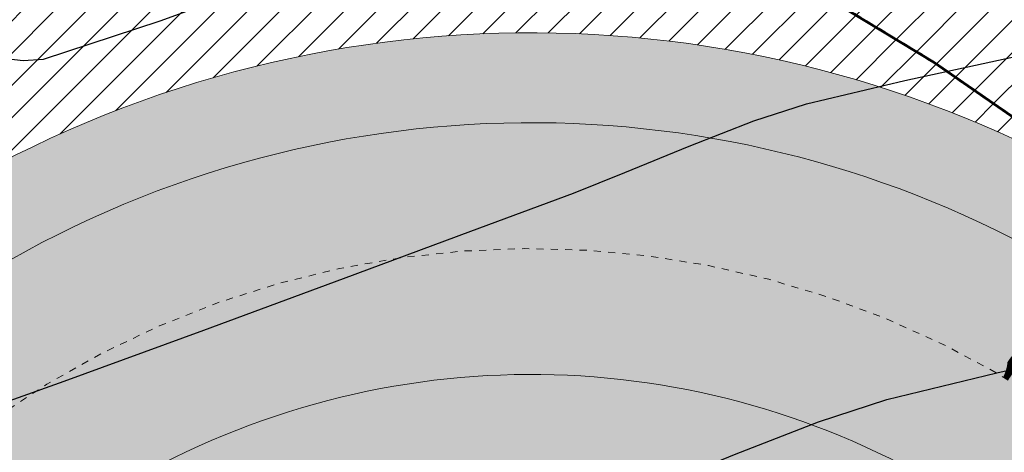
# Model space of a CAD drawing. Units: metres. Extents: x -132977 to -20998, y -286672 to -218598.
# Drawn here: x -23457 to -23443, y -284741 to -284735 of the extents above; entities that cross this region are included whole.
import ezdxf

# ---------------------------------------------------------------- set-up
doc = ezdxf.new("R2010")
doc.units = ezdxf.units.M
doc.header["$LTSCALE"] = 3
for name, pattern in [('3.2-AAT.UP12.NDTB PP_PP-Planta Geral do PP$0$1-1', [0]), ('3.2-AAT.UP12.NDTB PP_PP-Planta Geral do PP$0$CENTER', [2, 1.25, -0.25, 0.25, -0.25]), ('PONTOS', [1, 0.01, -0.99])]:
    doc.linetypes.add(name, pattern=pattern)
doc.layers.get('0').update_dxf_attribs({"lineweight": 0})
doc.layers.add('--aux', color=1, linetype='Continuous', lineweight=0, plot=False)
for name, color, linetype, lineweight in [('0 xref levantamento novo', 7, 'Continuous', 0), ('0 xref pp', 7, 'Continuous', 0), ('3.2-AAT.UP12.NDTB PP_PP-Planta Geral do PP$0$LOT-caminhos - eixo dos caminhos', 5, '3.2-AAT.UP12.NDTB PP_PP-Planta Geral do PP$0$CENTER', 5), ('3.2-AAT.UP12.NDTB PP_PP-Planta Geral do PP$0$LOT-caminhos passeios', 143, 'Continuous', 5), ('3.2-AAT.UP12.NDTB PP_PP-Planta Geral do PP$0$LOT-caminhos principais', 6, 'Continuous', 0), ('3.2-AAT.UP12.NDTB PP_PP-Planta Geral do PP$0$LOT-texto', 7, 'Continuous', 0)]:
    doc.layers.add(name, color=color, linetype=linetype, lineweight=lineweight)
for name, color, linetype, lineweight, true_color in [('LOT-Arruamento circulação pedonal ciclovia electriculos', 7, 'Continuous', 0, 0xf0e1cd), ('LOT-Espaços de Ocupação Turísticas Complementares NDT', 7, 'Continuous', 0, 0xcccc00), ('LOT-Espaços Verde Urbano Principal-hatch', 7, 'Continuous', 0, 0x244228), ('LOT-Limite da área Turistica Edificável - ATE B', 7, 'Continuous', 60, 0xff7d00), ('LOT-Limite dos Lotes', 5, 'PONTOS', 60, 0x0000ff)]:
    doc.layers.add(name, color=color, linetype=linetype, lineweight=lineweight, true_color=true_color)
doc.layers.add('NDTB_final$0$CURVAS_DE_NIVEL_MESTRAS', color=250, linetype='Continuous')
doc.layers.add('NDTB_final$0$CURVAS_DE_NIVEL_SECUNDARIAS', color=250, linetype='Continuous')
doc.styles.add('3.2-AAT.UP12.NDTB PP_PP-Planta Geral do PP$0$ROMANS', font='romans.shx')
doc.styles.add('3.2-AAT.UP12.NDTB PP_PP-Planta Geral do PP$0$STYLE3', font='arial.ttf')
doc.dimstyles.new('3.2-AAT.UP12.NDTB PP_PP-Planta Geral do PP$0$a-cotas2', dxfattribs={"dimtxt": 0.15, "dimasz": 0.08, "dimexe": 0.2, "dimexo": 0, "dimgap": 0.05, "dimtad": 1, "dimzin": 0, "dimdsep": 46, "dimtxsty": '3.2-AAT.UP12.NDTB PP_PP-Planta Geral do PP$0$ROMANS', "dimblk": '3.2-AAT.UP12.NDTB PP_PP-Planta Geral do PP$0$A-cotas_seta', "dimcen": 0, "dimse1": 1, "dimse2": 1, "dimclrd": 256, "dimclrt": 16, "dimazin": 0, "dimtfac": 1, "dimtmove": 2, "dimatfit": 0, "dimldrblk": '3.2-AAT.UP12.NDTB PP_PP-Planta Geral do PP$0$A-cotas_seta', "dimfxl": 1, "dimtolj": 1, "dimtzin": 0, "dimlwd": 0, "dimarcsym": 0})
pattern_1 = [(45, (0, 0), (-0.2245064030267289, 0.2245064030267289), [])]

# ---------------------------------------------------------------- blocks, each defined once
blk = doc.blocks.new('3.2-AAT.UP12.NDTB PP_PP-Planta Geral do PP$0$_ArchTick')
at = {"color": 0, "linetype": 'ByBlock', "const_width": 0.15}
blk.add_lwpolyline([(-0.5, -0.5), (0.5, 0.5)], dxfattribs=at)
blk = doc.blocks.new('*D18')
at = {"layer": '3.2-AAT.UP12.NDTB PP_PP-Planta Geral do PP$0$LOT-texto', "color": 251, "lineweight": 0, "true_color": 0x4d4d4d, "transparency": 16777216}
blk.add_line((-23445.24278258532, -284745.3742997423), (-23436.69484768671, -284733.0173206624), dxfattribs=at)
at = {"layer": '3.2-AAT.UP12.NDTB PP_PP-Planta Geral do PP$0$LOT-texto', "color": 251, "lineweight": 0, "true_color": 0x4d4d4d, "transparency": 16777216, "xscale": 0.4, "yscale": 0.4, "zscale": 0.4}
for p, rotation in [((-23436.69484768671, -284733.0173206624), 55.3264694875846), ((-23445.24278258532, -284745.3742997423), 235.3264694875846)]:
    blk.add_blockref('3.2-AAT.UP12.NDTB PP_PP-Planta Geral do PP$0$_ArchTick', p, dxfattribs=dict(at, rotation=rotation))
at = {"layer": '3.2-AAT.UP12.NDTB PP_PP-Planta Geral do PP$0$LOT-texto', "color": 16, "transparency": 16777216, "insert": (-23441.800197877, -284738.6207015532), "char_height": 1, "attachment_point": 5, "rotation": 55.326469487584596, "style": '3.2-AAT.UP12.NDTB PP_PP-Planta Geral do PP$0$STYLE3'}
blk.add_mtext('\\A1;15.03', dxfattribs=at)
blk = doc.blocks.new('3.2-AAT.UP12.NDTB PP_PP-Planta Geral do PP$0$A-cotas_seta')
at = {"color": 8}
for p, q in [((0, -1.5625), (0, 1.5625)), ((-1, 0), (0.75, 0))]:
    blk.add_line(p, q, dxfattribs=at)
at = {"color": 6}
blk.add_line((-0.9, -0.9), (0.9, 0.9), dxfattribs=at)
blk = doc.blocks.new('NDTB_final')
at = {"layer": 'NDTB_final$0$CURVAS_DE_NIVEL_MESTRAS'}
blk.add_polyline3d([(-23457.4669, -284744.7113, 52.5), (-23455.5567, -284744.0165, 52.5), (-23453.6475, -284743.319, 52.5), (-23451.8332, -284742.654, 52.5), (-23450.2076, -284742.057, 52.5), (-23448.8643, -284741.5632, 52.5), (-23448.8643, -284741.5632, 52.5), (-23447.9321, -284741.1945, 52.5), (-23446.7688, -284740.7182, 52.5), (-23445.599, -284740.2609, 52.5), (-23444.6471, -284739.9496, 52.5), (-23444.6471, -284739.9496, 52.5), (-23443.1155, -284739.5807, 52.5), (-23441.2539, -284739.1641, 52.5), (-23439.1723, -284738.716, 52.5), (-23436.9804, -284738.2525, 52.5), (-23434.7884, -284737.79, 52.5), (-23432.7059, -284737.3446, 52.5)], dxfattribs=at)
at = {"layer": 'NDTB_final$0$CURVAS_DE_NIVEL_SECUNDARIAS'}
for points in [[(-23457.8836, -284740.3319, 53), (-23456.1038, -284739.6969, 53), (-23454.1571, -284738.9861, 53), (-23452.2133, -284738.2676, 53), (-23450.442, -284737.6099, 53), (-23449.013, -284737.0811, 53), (-23449.013, -284737.0811, 53), (-23448.2955, -284736.7973, 53), (-23447.4003, -284736.4307, 53), (-23446.5, -284736.0789, 53), (-23445.7674, -284735.8393, 53), (-23445.7674, -284735.8393, 53), (-23444.3965, -284735.5152, 53), (-23442.7083, -284735.1505, 53), (-23440.83, -284734.76, 53), (-23438.889, -284734.3586, 53), (-23437.0128, -284733.9612, 53), (-23435.3286, -284733.5828, 53), (-23433.964, -284733.2383, 53), (-23433.964, -284733.2383, 53), (-23433.0244, -284732.8748, 53), (-23431.8808, -284732.3299, 53)], [(-23457.0324, -284735.1962, 53.5), (-23456.6706, -284735.2395, 53.5), (-23456.3875, -284735.2203, 53.5), (-23456.3875, -284735.2203, 53.5), (-23454.7673, -284734.686, 53.5), (-23452.7588, -284733.9534, 53.5), (-23450.7582, -284733.199, 53.5), (-23449.1616, -284732.5989, 53.5), (-23449.1616, -284732.5989, 53.5), (-23448.659, -284732.4001, 53.5), (-23448.0318, -284732.1433, 53.5), (-23447.401, -284731.8968, 53.5), (-23446.8878, -284731.7289, 53.5), (-23446.8878, -284731.7289, 53.5), (-23445.474, -284731.4083, 53.5), (-23443.6925, -284731.0457, 53.5), (-23441.7909, -284730.6612, 53.5), (-23440.0169, -284730.2749, 53.5), (-23438.6183, -284729.9067, 53.5), (-23438.6183, -284729.9067, 53.5), (-23437.2766, -284729.3655, 53.5), (-23435.6352, -284728.586, 53.5), (-23433.9924, -284727.8103, 53.5), (-23432.6468, -284727.2809, 53.5)]]:
    blk.add_polyline3d(points, dxfattribs=at)
blk = doc.blocks.new('3.2-AAT.UP12.NDTB PP_PP-Planta Geral do PP')
at = {"layer": '3.2-AAT.UP12.NDTB PP_PP-Planta Geral do PP$0$LOT-caminhos - eixo dos caminhos', "ltscale": 0.0005}
blk.add_arc((-23449.5991283816, -284750.8535561977), 12.99999999999426, 52.21264186544877, 174.7426018821496, dxfattribs=at)
at = {"layer": '3.2-AAT.UP12.NDTB PP_PP-Planta Geral do PP$0$LOT-caminhos passeios', "linetype": '3.2-AAT.UP12.NDTB PP_PP-Planta Geral do PP$0$1-1'}
blk.add_lwpolyline([(-23456.4780365124, -284817.9750122858, 0.01588944288105737), (-23454.51410163485, -284813.1127575109, 0.05715864852444336), (-23453.33846635843, -284806.9356594179, 0.04210161384620807), (-23453.3844477823, -284801.4038856664, 0.06179742740355663), (-23453.80891148432, -284799.4947605327), (-23455.75742396382, -284793.1045732097, -0.02996696248669632), (-23461.81400441419, -284772.9630101938, -0.03733484431762848), (-23465.40380639996, -284752.7075984336, -0.03757666771145432), (-23465.54035930081, -284749.4834624858, -0.5930663920700014), (-23439.83749824623, -284738.1763886475, 0.003535009813915893), (-23424.83967769227, -284748.8543737712, -0.02181344453772277), (-23415.52783368778, -284756.3010214699, 0.02288069961478896), (-23382.95346319338, -284783.4534794241, 0.05541406907609697)], format="xyb", dxfattribs=at)
at = {"layer": '3.2-AAT.UP12.NDTB PP_PP-Planta Geral do PP$0$LOT-caminhos principais', "ltscale": 0.01}
for points in [[(-23452.1831641185, -284820.0076013559, 0.01654751796675108), (-23450.01957547531, -284814.6528988231, 0.07645186846133663), (-23448.50469195792, -284804.7139199022, 0.03273129156563562), (-23448.67412359537, -284800.7788799948, 0.05518490065717068), (-23449.25069396618, -284798.1572569131), (-23451.24130435847, -284791.6228293671, -0.03027262150233076), (-23457.20123701351, -284771.8286677781, -0.03749284687330269), (-23460.75941914575, -284751.3807297291, -0.04928566747437729), (-23460.79858605273, -284749.7915423072, -0.5920918000575305), (-23442.68345577427, -284741.9802269246, 0.003550052180700227), (-23427.56719451245, -284752.743223472, -0.0214594242430594), (-23418.65269787157, -284759.8784121158, 0.02282525100545524), (-23385.86384603247, -284787.207751159, 0.05502502693311314)], [(-23383.7194957473, -284784.4413382848, -0.02286594493609875), (-23416.35016636772, -284757.2424400609, 0.02169273930276108), (-23425.55744527654, -284749.8777552714, -0.003538730415281109), (-23440.58538455064, -284739.1781580396, 0.5921849396855505), (-23464.28991515785, -284749.5332214327, 0.03804497770832568), (-23464.16120911394, -284752.5713471705)]]:
    blk.add_lwpolyline(points, format="xyb", dxfattribs=at)
at = {"layer": '3.2-AAT.UP12.NDTB PP_PP-Planta Geral do PP$0$LOT-texto'}
dim = blk.add_aligned_dim(p1=(-23445.24278258534, -284745.3742997423), p2=(-23436.69484768671, -284733.0173206624), distance=0, dimstyle='3.2-AAT.UP12.NDTB PP_PP-Planta Geral do PP$0$a-cotas2', override={"dimtxt": 1, "dimasz": 0.4, "dimgap": 0.5, "dimtxsty": '3.2-AAT.UP12.NDTB PP_PP-Planta Geral do PP$0$STYLE3', "dimblk1": '3.2-AAT.UP12.NDTB PP_PP-Planta Geral do PP$0$_ArchTick', "dimblk2": '3.2-AAT.UP12.NDTB PP_PP-Planta Geral do PP$0$_ArchTick', "dimsah": 1}, dxfattribs=at)
dim.commit()
dim.dimension.update_dxf_attribs({"geometry": '*D18', "text_midpoint": (-23441.800197877, -284738.6207015532)})

msp = doc.modelspace()

# ---------------------------------------------------------------- hatches: boundary and pattern name
at = {"layer": 'LOT-Arruamento circulação pedonal ciclovia electriculos'}
h = msp.add_hatch(color=256, dxfattribs=at)
edge = h.paths.add_edge_path()
edge.add_line((-23304.66633356007, -284795.2696644826), (-23293.983229723, -284816.4042677804))
edge.add_line((-23293.983229723, -284816.4042677804), (-23240.58316010615, -284789.0049937639))
edge.add_line((-23240.58316010615, -284789.0049937639), (-23253.21654937024, -284764.017046732))
edge.add_line((-23253.21654937024, -284764.017046732), (-23299.38428172157, -284787.3489730973))
edge.add_line((-23299.38428172157, -284787.3489730973), (-23299.36461345938, -284787.2968723474))
edge.add_arc((-23356.6159730306, -284619.088750377), 177.6842437289996, 277.347362421976, 288.7965335102969, ccw=False)
edge.add_arc((-23344.93127341214, -284714.0773463101), 81.98320526012907, 261.32613720373735, 277.73790308680265, ccw=False)
edge.add_arc((-23345.19390619002, -284734.6229987645), 61.69827552291166, 243.3309292011642, 258.6889152982809, ccw=False)
edge.add_arc((-23349.56703453825, -284741.3272654238), 53.75194437735824, 231.6020024735093, 244.28899616098602, ccw=False)
edge.add_arc((-23102.72171129296, -284414.148213557), 463.5905673872004, 227.565530821943, 232.8084860889762, ccw=False)
edge.add_arc((-23505.48784846264, -284859.2483012236), 136.7148370403071, 48.85156136683089, 53.85004189997039)
edge.add_arc((-22677.18851439708, -283682.8653462535), 1302.042575634464, 234.1452273853217, 234.9553885824865, ccw=False)
edge.add_arc((-23449.5990292495, -284750.8537815415), 16.00011806572738, 52.40390341818211, 175.0869238325691)
edge.add_arc((-23444.05198598773, -284750.1883179821), 21.49993043966072, 178.1212737858501, 186.7291617196247)
edge.add_arc((-23328.16453499697, -284738.8309307853), 137.9390427697926, 185.7737221587996, 194.3262658975143)
edge.add_arc((-23290.90520643564, -284732.5520192367), 175.6213694759338, 193.3031314954357, 200.1689986627152)
edge.add_line((-23455.75742396382, -284793.1045732097), (-23453.80891148428, -284799.4947605327))
edge.add_arc((-23461.29050449439, -284802.1599230626), 7.942123474198747, 5.462448795260002, 19.607388058810784, ccw=False)
edge.add_arc((-23486.15098652088, -284804.442326938), 32.9071145235831, -4.345396825061698, 5.2978872808294, ccw=False)
edge.add_arc((-23480.85535329012, -284804.8990245436), 27.59215374021413, 342.68146938538337, 355.76702841398117, ccw=False)
edge.add_arc((-23531.97809581559, -284784.6516904793), 82.52698183632582, 336.1848638315815, 339.82614947098335, ccw=False)
edge.add_arc((-23475.88088874564, -284807.7648906441), 21.92526530570925, 317.8464091805201, 332.2458666673908, ccw=False)
edge.add_line((-23459.6266274667, -284822.4793817668), (-23456.11315943071, -284827.5065272812))
edge.add_arc((-23476.1469377473, -284807.6292243361), 28.22161310083088, 315.2246326624213, 332.7701427240315)
edge.add_arc((-23531.97809578298, -284784.651690493), 88.5269818009284, 336.0825195434235, 339.9109052255665)
edge.add_arc((-23481.55888769648, -284804.7601657772), 34.30422808967997, 342.5291108247994, 360.112959846593)
edge.add_arc((-23522.21844382598, -284805.9250890522), 74.97384970924158, 0.9419733234122553, 4.027169666645317)
edge.add_arc((-23460.86795109216, -284802.0830004935), 13.51339840752425, 6.04584695838057, 18.69889878610311)
edge.add_line((-23448.06783796445, -284797.750675432), (-23450.05295979769, -284791.232523518))
edge.add_arc((-23290.90520643637, -284732.5520192367), 169.6213694752585, 193.2849914397876, 200.2397950258525, ccw=False)
edge.add_arc((-23328.16453499776, -284738.8309307857), 131.9390427689754, 185.7504639610635, 194.3494738759715, ccw=False)
edge.add_arc((-23444.05193121587, -284750.1883135967), 15.49998534805912, 178.7296649688242, 186.9010348033166, ccw=False)
edge.add_arc((-23449.59912838169, -284750.8535561973), 9.999999999782034, 51.94217062741029, 174.2097336101779, ccw=False)
edge.add_arc((-22663.86227114845, -283664.149445239), 1331.017507481322, 234.1477903881923, 234.9483577381019)
edge.add_arc((-23506.28908833831, -284860.2274619247), 131.9793838967526, 48.86883843342008, 53.76967686902708, ccw=False)
edge.add_arc((-23103.17607439128, -284414.7193908697), 468.8609006128719, 227.5760116708009, 232.8029849217637)
edge.add_arc((-23349.56703453981, -284741.3272654259), 59.75194437477818, 231.663986720036, 244.2407364381064)
edge.add_arc((-23345.19390619106, -284734.6229987663), 67.69827552086093, 243.373247930652, 258.8064480712729)
edge.add_arc((-23344.93238020307, -284714.1480863228), 87.9131229648179, 261.2303881440811, 277.7180452183976)
edge.add_arc((-23356.48498083305, -284619.82916635), 182.933158804572, 277.3362678600744, 286.4551952651152)
at = {"layer": 'LOT-Espaços de Ocupação Turísticas Complementares NDT', "ltscale": 0.01}
h = msp.add_hatch(dxfattribs=at)
h.set_pattern_fill('ANSI31', color=256, scale=0.1)
h.set_pattern_definition(pattern_1)
edge = h.paths.add_edge_path()
edge.add_line((-23463.68919842734, -284824.6421028929), (-23456.28573333753, -284817.2310806702))
edge.add_line((-23456.28573333753, -284817.2310806702), (-23453.79082016827, -284809.081937426))
edge.add_line((-23453.79082016827, -284809.081937426), (-23453.76003341883, -284800.5981373976))
edge.add_line((-23453.76003341883, -284800.5981373976), (-23460.69943602836, -284777.8386033053))
edge.add_line((-23460.69943602836, -284777.8386033053), (-23462.17944979221, -284772.9720860172))
edge.add_line((-23462.17944979221, -284772.9720860172), (-23463.29736194545, -284767.7298394481))
edge.add_line((-23463.29736194545, -284767.7298394481), (-23464.19878920194, -284762.638161225))
edge.add_line((-23464.19878920194, -284762.638161225), (-23464.78554962919, -284758.6089976761))
edge.add_line((-23464.78554962919, -284758.6089976761), (-23465.17372734772, -284755.4011820127))
edge.add_line((-23465.17372734772, -284755.4011820127), (-23465.8705361227, -284746.849472876))
edge.add_line((-23465.8705361227, -284746.849472876), (-23466.09641729393, -284739.3295624592))
edge.add_line((-23466.09641729393, -284739.3295624592), (-23466.05820795539, -284737.0049400117))
edge.add_line((-23466.05820795539, -284737.0049400117), (-23465.87882507257, -284734.838902407))
edge.add_line((-23465.87882507257, -284734.838902407), (-23465.64616988145, -284733.1791606261))
edge.add_line((-23465.64616988145, -284733.1791606261), (-23465.3315412446, -284731.5309053586))
edge.add_line((-23465.3315412446, -284731.5309053586), (-23464.99046191495, -284730.1055046539))
edge.add_line((-23464.99046191495, -284730.1055046539), (-23464.66074876571, -284728.9244709801))
edge.add_line((-23464.66074876571, -284728.9244709801), (-23464.46952420309, -284728.4557491341))
edge.add_line((-23464.46952420309, -284728.4557491341), (-23464.1915346629, -284727.9919927742))
edge.add_line((-23464.1915346629, -284727.9919927742), (-23463.97858658089, -284727.7225856562))
edge.add_line((-23463.97858658089, -284727.7225856562), (-23463.63337073426, -284727.3729921391))
edge.add_line((-23463.63337073426, -284727.3729921391), (-23463.37208693831, -284727.1747029801))
edge.add_line((-23463.37208693831, -284727.1747029801), (-23463.06319964675, -284726.9792757192))
edge.add_line((-23463.06319964675, -284726.9792757192), (-23462.78890215643, -284726.8427956497))
edge.add_line((-23462.78890215643, -284726.8427956497), (-23462.45453056616, -284726.7140001207))
edge.add_line((-23462.45453056616, -284726.7140001207), (-23462.07663435165, -284726.6140674491))
edge.add_line((-23462.07663435165, -284726.6140674491), (-23461.72335318631, -284726.5618916541))
edge.add_line((-23461.72335318631, -284726.5618916541), (-23461.32772436355, -284726.5448345701))
edge.add_line((-23461.32772436355, -284726.5448345701), (-23460.88564057238, -284726.5823968491))
edge.add_line((-23460.88564057238, -284726.5823968491), (-23459.58878560934, -284726.9497344858))
edge.add_line((-23459.58878560934, -284726.9497344858), (-23458.54982352771, -284727.2883915273))
edge.add_line((-23458.54982352771, -284727.2883915273), (-23458.0164917564, -284727.4777710852))
edge.add_line((-23458.0164917564, -284727.4777710852), (-23457.62248111573, -284727.6255156027))
edge.add_line((-23457.62248111573, -284727.6255156027), (-23457.23799125135, -284727.7752498224))
edge.add_line((-23457.23799125135, -284727.7752498224), (-23456.79178769711, -284727.9569143552))
edge.add_line((-23456.79178769711, -284727.9569143552), (-23456.32543044989, -284728.1551200458))
edge.add_line((-23456.32543044989, -284728.1551200458), (-23454.76709936184, -284728.8885879618))
edge.add_line((-23454.76709936184, -284728.8885879618), (-23453.42216361186, -284729.6100979906))
edge.add_line((-23453.42216361186, -284729.6100979906), (-23451.24606204269, -284730.9460414746))
edge.add_line((-23451.24606204269, -284730.9460414746), (-23445.66584213921, -284734.2514335567))
edge.add_line((-23445.66584213921, -284734.2514335567), (-23443.99075591028, -284735.2660375247))
edge.add_line((-23443.99075591028, -284735.2660375247), (-23414.32626666102, -284755.7864350478))
edge.add_line((-23414.32626666102, -284755.7864350478), (-23385.90340884634, -284780.1623724488))
edge.add_line((-23385.90340884634, -284780.1623724488), (-23380.22242891646, -284784.6916811552))
edge.add_line((-23380.22242891646, -284784.6916811552), (-23373.78664679829, -284788.3305592207))
edge.add_line((-23373.78664679829, -284788.3305592207), (-23362.32963378143, -284793.4041279002))
edge.add_line((-23362.32963378143, -284793.4041279002), (-23355.41746332198, -284795.0005913088))
edge.add_line((-23355.41746332198, -284795.0005913088), (-23343.66257021424, -284795.5635042213))
edge.add_line((-23343.66257021424, -284795.5635042213), (-23333.19361134463, -284794.6235399417))
edge.add_line((-23333.19361134463, -284794.6235399417), (-23316.55835935867, -284791.9363560493))
edge.add_line((-23316.55835935867, -284791.9363560493), (-23301.46220157318, -284787.6113303386))
edge.add_line((-23301.46220157318, -284787.6113303386), (-23290.92953191264, -284783.0957290337))
edge.add_line((-23290.92953191264, -284783.0957290337), (-23284.84606127863, -284779.8139734548))
edge.add_line((-23284.84606127863, -284779.8139734548), (-23265.89234302826, -284770.4222771669))
edge.add_line((-23265.89234302826, -284770.4222771669), (-23259.60801309802, -284759.9823266749))
edge.add_line((-23259.60801309802, -284759.9823266749), (-23285.45824474924, -284773.5534845133))
edge.add_line((-23285.45824474924, -284773.5534845133), (-23290.57220725486, -284776.0856083395))
edge.add_line((-23290.57220725486, -284776.0856083395), (-23294.66849092778, -284778.1705434112))
edge.add_line((-23294.66849092778, -284778.1705434112), (-23302.21072887765, -284781.4040768482))
edge.add_line((-23302.21072887765, -284781.4040768482), (-23309.74388577625, -284783.7426315947))
edge.add_line((-23309.74388577625, -284783.7426315947), (-23317.98607635269, -284786.0892059843))
edge.add_line((-23317.98607635269, -284786.0892059843), (-23333.94122608945, -284788.666529214))
edge.add_line((-23333.94122608945, -284788.666529214), (-23343.78794112186, -284789.5506248072))
edge.add_line((-23343.78794112186, -284789.5506248072), (-23354.5922433986, -284789.033233351))
edge.add_line((-23354.5922433986, -284789.033233351), (-23360.42264613025, -284787.6866194801))
edge.add_line((-23360.42264613025, -284787.6866194801), (-23371.08892358377, -284782.9632163439))
edge.add_line((-23371.08892358377, -284782.9632163439), (-23376.85458089595, -284779.7032358876))
edge.add_line((-23376.85458089595, -284779.7032358876), (-23382.07899877815, -284775.5379331244))
edge.add_line((-23382.07899877815, -284775.5379331244), (-23410.65670804808, -284751.0291924211))
edge.add_line((-23410.65670804808, -284751.0291924211), (-23440.72683163257, -284730.2281975232))
edge.add_line((-23440.72683163257, -284730.2281975232), (-23444.42115853415, -284728.0151005298))
edge.add_line((-23444.42115853415, -284728.0151005298), (-23446.39966925549, -284726.8431478494))
edge.add_line((-23446.39966925549, -284726.8431478494), (-23450.25895250972, -284724.5115792258))
edge.add_line((-23450.25895250972, -284724.5115792258), (-23453.6281482712, -284722.7932790241))
edge.add_line((-23453.6281482712, -284722.7932790241), (-23457.84079932735, -284721.2088034535))
edge.add_line((-23457.84079932735, -284721.2088034535), (-23459.55716815722, -284720.7226373921))
edge.add_line((-23459.55716815722, -284720.7226373921), (-23461.297376143, -284720.5512898873))
edge.add_line((-23461.297376143, -284720.5512898873), (-23462.44862105168, -284720.6095773269))
edge.add_line((-23462.44862105168, -284720.6095773269), (-23463.50301433289, -284720.7891299168))
edge.add_line((-23463.50301433289, -284720.7891299168), (-23464.5478579136, -284721.0906037314))
edge.add_line((-23464.5478579136, -284721.0906037314), (-23466.43937199505, -284722.0152969552))
edge.add_line((-23466.43937199505, -284722.0152969552), (-23469.13872538933, -284724.5750924859))
edge.add_line((-23469.13872538933, -284724.5750924859), (-23470.34680743086, -284726.978123969))
edge.add_line((-23470.34680743086, -284726.978123969), (-23470.79963495717, -284728.6001537797))
edge.add_line((-23470.79963495717, -284728.6001537797), (-23471.56752136915, -284732.1996081176))
edge.add_line((-23471.56752136915, -284732.1996081176), (-23472.05413289761, -284736.7077100414))
edge.add_line((-23472.05413289761, -284736.7077100414), (-23472.09789821545, -284739.3703533684))
edge.add_arc((-23287.9012035259, -284736.5446467635), 184.2183675760186, 180.8788885393744, 188.4433482956762)
edge.add_line((-23470.12292543454, -284763.5936951205), (-23469.18724390283, -284768.8788573392))
edge.add_line((-23469.18724390283, -284768.8788573392), (-23467.99420897069, -284774.4733785739))
edge.add_line((-23467.99420897069, -284774.4733785739), (-23466.43984067391, -284779.5843852234))
edge.add_line((-23466.43984067391, -284779.5843852234), (-23461.43833167756, -284795.9881100412))
edge.add_line((-23461.43833167756, -284795.9881100412), (-23459.76327988347, -284801.4818680143))
edge.add_line((-23459.76327988347, -284801.4818680143), (-23459.78756268519, -284808.1733972481))
edge.add_line((-23459.78756268519, -284808.1733972481), (-23461.58578164173, -284814.046925851))
edge.add_line((-23461.58578164173, -284814.046925851), (-23467.51754947413, -284819.9847485722))
edge.add_line((-23467.51754947413, -284819.9847485722), (-23486.13780962067, -284825.8544937376))
edge.add_line((-23486.13780962067, -284825.8544937376), (-23484.4871627917, -284830.7501819173))
edge.add_line((-23484.4871627917, -284830.7501819173), (-23483.86203354533, -284832.6398587446))
edge.add_line((-23483.86203354533, -284832.6398587446), (-23482.68177571394, -284836.207610353))
edge.add_line((-23482.68177571394, -284836.207610353), (-23490.14210361451, -284838.9940026003))
edge.add_line((-23490.14210361451, -284838.9940026003), (-23490.08041960988, -284839.6147544876))
edge.add_line((-23490.08041960988, -284839.6147544876), (-23482.65239338189, -284837.3422563206))
edge.add_line((-23482.65239338189, -284837.3422563206), (-23463.68919842734, -284824.6421028929))
at = {"layer": 'LOT-Espaços Verde Urbano Principal-hatch', "ltscale": 0.01}
h = msp.add_hatch(dxfattribs=at)
h.set_pattern_fill('ANSI31', color=256, scale=0.1)
h.set_pattern_definition(pattern_1)
edge = h.paths.add_edge_path()
edge.add_arc((-23444.051985993, -284750.188317982), 21.49993043439384, 178.1212757828484, 181.9167111539502)
edge.add_line((-23465.53988728592, -284750.9074193028), (-23465.8705361227, -284746.849472876))
edge.add_line((-23465.8705361227, -284746.849472876), (-23466.09641729393, -284739.3295624592))
edge.add_line((-23466.09641729393, -284739.3295624592), (-23466.05820795539, -284737.0049400117))
edge.add_line((-23466.05820795539, -284737.0049400117), (-23465.87882507257, -284734.838902407))
edge.add_line((-23465.87882507257, -284734.838902407), (-23465.64616988145, -284733.1791606261))
edge.add_line((-23465.64616988145, -284733.1791606261), (-23465.3315412446, -284731.5309053586))
edge.add_line((-23465.3315412446, -284731.5309053586), (-23464.99046191495, -284730.1055046539))
edge.add_line((-23464.99046191495, -284730.1055046539), (-23464.66074876571, -284728.9244709801))
edge.add_line((-23464.66074876571, -284728.9244709801), (-23464.46952420309, -284728.4557491341))
edge.add_line((-23464.46952420309, -284728.4557491341), (-23464.1915346629, -284727.9919927742))
edge.add_line((-23464.1915346629, -284727.9919927742), (-23463.97858658089, -284727.7225856562))
edge.add_line((-23463.97858658089, -284727.7225856562), (-23463.68847630395, -284727.4287965007))
edge.add_line((-23463.68847630395, -284727.4287965007), (-23463.58985644074, -284727.3435939165))
edge.add_line((-23463.58985644074, -284727.3435939165), (-23463.51658893224, -284727.2843660334))
edge.add_line((-23463.51658893224, -284727.2843660334), (-23463.42400285686, -284727.2141021468))
edge.add_line((-23463.42400285686, -284727.2141021468), (-23463.33854709359, -284727.1534829424))
edge.add_line((-23463.33854709359, -284727.1534829424), (-23463.12035705863, -284727.0154381537))
edge.add_line((-23463.12035705863, -284727.0154381537), (-23463.03833441334, -284726.9692586775))
edge.add_line((-23463.03833441334, -284726.9692586775), (-23462.96427307957, -284726.9300535964))
edge.add_line((-23462.96427307957, -284726.9300535964), (-23462.88463598994, -284726.8904291889))
edge.add_line((-23462.88463598994, -284726.8904291889), (-23462.83121207651, -284726.8652692992))
edge.add_line((-23462.83121207651, -284726.8652692992), (-23462.71474249967, -284726.8142303275))
edge.add_line((-23462.71474249967, -284726.8142303275), (-23462.54295704428, -284726.7480608345))
edge.add_line((-23462.54295704428, -284726.7480608345), (-23462.36417181627, -284726.6901052233))
edge.add_line((-23462.36417181627, -284726.6901052233), (-23462.18121462904, -284726.6417231548))
edge.add_line((-23462.18121462904, -284726.6417231548), (-23462.12365150038, -284726.6287081076))
edge.add_line((-23462.12365150038, -284726.6287081076), (-23462.0641053254, -284726.6163330347))
edge.add_line((-23462.0641053254, -284726.6163330347), (-23461.98396861663, -284726.6014047835))
edge.add_line((-23461.98396861663, -284726.6014047835), (-23461.925217409, -284726.5917048095))
edge.add_line((-23461.925217409, -284726.5917048095), (-23461.86868646343, -284726.5833558022))
edge.add_line((-23461.86868646343, -284726.5833558022), (-23461.79061108516, -284726.5733992062))
edge.add_line((-23461.79061108516, -284726.5733992062), (-23461.76703465203, -284726.5707494516))
edge.add_line((-23461.76703465203, -284726.5707494516), (-23461.68721659133, -284726.5630001765))
edge.add_line((-23461.68721659133, -284726.5630001765), (-23461.59331560141, -284726.5562852324))
edge.add_line((-23461.59331560141, -284726.5562852324), (-23461.49325136568, -284726.5519710774))
edge.add_line((-23461.49325136568, -284726.5519710774), (-23461.39544075135, -284726.5505772867))
edge.add_line((-23461.39544075135, -284726.5505772867), (-23461.32059300894, -284726.5513933925))
edge.add_line((-23461.32059300894, -284726.5513933925), (-23461.24467223699, -284726.5538898815))
edge.add_line((-23461.24467223699, -284726.5538898815), (-23461.18185663988, -284726.557228429))
edge.add_line((-23461.18185663988, -284726.557228429), (-23461.0279421441, -284726.5703059934))
edge.add_line((-23461.0279421441, -284726.5703059934), (-23460.91092409589, -284726.5849437049))
edge.add_line((-23460.91092409589, -284726.5849437049), (-23460.83588230471, -284726.5964910115))
edge.add_line((-23460.83588230471, -284726.5964910115), (-23459.58878560934, -284726.9497344858))
edge.add_line((-23459.58878560934, -284726.9497344858), (-23458.54982352771, -284727.2883915273))
edge.add_line((-23458.54982352771, -284727.2883915273), (-23458.07570433905, -284727.4567454247))
edge.add_line((-23458.07570433905, -284727.4567454247), (-23457.918395632, -284727.5145547734))
edge.add_line((-23457.918395632, -284727.5145547734), (-23457.6986612298, -284727.5969498914))
edge.add_line((-23457.6986612298, -284727.5969498914), (-23457.53788986647, -284727.6584584859))
edge.add_line((-23457.53788986647, -284727.6584584859), (-23457.35854790775, -284727.7283007125))
edge.add_line((-23457.35854790775, -284727.7283007125), (-23457.13382834622, -284727.8176580581))
edge.add_line((-23457.13382834622, -284727.8176580581), (-23456.89509033923, -284727.9148563616))
edge.add_line((-23456.89509033923, -284727.9148563616), (-23456.67456155134, -284728.0067364376))
edge.add_line((-23456.67456155134, -284728.0067364376), (-23456.49417018557, -284728.0834042613))
edge.add_line((-23456.49417018557, -284728.0834042613), (-23456.28889160887, -284728.1723179749))
edge.add_line((-23456.28889160887, -284728.1723179749), (-23454.76709936184, -284728.8885879618))
edge.add_line((-23454.76709936184, -284728.8885879618), (-23453.42216361186, -284729.6100979906))
edge.add_line((-23453.42216361186, -284729.6100979906), (-23451.24606204269, -284730.9460414746))
edge.add_line((-23451.24606204269, -284730.9460414746), (-23445.66584213921, -284734.2514335567))
edge.add_line((-23445.66584213921, -284734.2514335567), (-23443.99075591028, -284735.2660375247))
edge.add_line((-23443.99075591028, -284735.2660375247), (-23414.32626666102, -284755.7864350478))
edge.add_line((-23414.32626666102, -284755.7864350478), (-23385.90340884634, -284780.1623724488))
edge.add_line((-23385.90340884634, -284780.1623724488), (-23380.22242891646, -284784.6916811552))
edge.add_line((-23380.22242891646, -284784.6916811552), (-23373.78664679829, -284788.3305592207))
edge.add_line((-23373.78664679829, -284788.3305592207), (-23362.32963378143, -284793.4041279002))
edge.add_line((-23362.32963378143, -284793.4041279002), (-23355.41746332198, -284795.0005913088))
edge.add_line((-23355.41746332198, -284795.0005913088), (-23343.66257021424, -284795.5635042213))
edge.add_line((-23343.66257021424, -284795.5635042213), (-23333.19361134463, -284794.6235399417))
edge.add_line((-23333.19361134463, -284794.6235399417), (-23316.55835935867, -284791.9363560493))
edge.add_line((-23316.55835935867, -284791.9363560493), (-23301.46220157318, -284787.6113303386))
edge.add_line((-23301.46220157318, -284787.6113303386), (-23291.18469785244, -284783.2051246272))
edge.add_line((-23291.18469785244, -284783.2051246272), (-23299.38428172159, -284787.3489730973))
edge.add_line((-23299.38428172159, -284787.3489730973), (-23299.36461345938, -284787.2968723474))
edge.add_arc((-23356.61597314945, -284619.0887504145), 177.6842437318072, 277.34736128786255, 288.7965335504716, ccw=False)
edge.add_arc((-23344.93127340633, -284714.0773463071), 81.98320526232246, 261.3261371750759, 277.7379005387146, ccw=False)
edge.add_arc((-23345.19390600111, -284734.6229988052), 61.69827552003672, 243.33093187584558, 258.6889150856399, ccw=False)
edge.add_arc((-23349.56703490307, -284741.3272652512), 53.75194437463509, 231.6019984087539, 244.28899986113709, ccw=False)
edge.add_arc((-23102.7217112389, -284414.1482135574), 463.5905674195747, 227.5655308381437, 232.8084855636272, ccw=False)
edge.add_arc((-23505.48784815779, -284859.2483014565), 136.7148370151292, 48.85156145549804, 53.850042787834)
edge.add_arc((-22677.18851451941, -283682.8653462712), 1302.042575549711, 234.14522739098538, 234.95538851008519, ccw=False)
edge.add_arc((-23449.59902921216, -284750.8537815703), 16.00011806570841, 52.40390344389427, 175.0869264215109)

# ---------------------------------------------------------------- linework, layer by layer
at = {"layer": '--aux'}
for points in [[(-23382.95346319339, -284783.4534794242, -0.02288069961591499), (-23415.52783368775, -284756.30102147, 0.02181344454159941), (-23424.83967769226, -284748.8543737712, -0.003535009815336996), (-23439.83749824627, -284738.1763886475, 0.5930663920666595), (-23465.54035930075, -284749.4834624858, 0.03757666771262643), (-23465.40380639996, -284752.7075984337, 0.03733484431815878), (-23461.81400441415, -284772.9630101939, 0.02996696248717434), (-23455.75742396382, -284793.1045732097), (-23453.80891148428, -284799.4947605327, -0.06179742741745077), (-23453.38444778228, -284801.4038856665, -0.04210161384660218), (-23453.3384663584, -284806.9356594178, -0.05715864852486259), (-23454.51410163488, -284813.112757511, -0.01588944287657496), (-23456.47803651237, -284817.9750122858, -0.06291229072417169)], [(-23382.95346319339, -284783.4534794242, -0.02288069961591499), (-23415.52783368775, -284756.30102147, 0.02181344454159941), (-23424.83967769226, -284748.8543737712, -0.003535009815336996), (-23439.83749824627, -284738.1763886475, 0.5930663920666595), (-23465.54035930075, -284749.4834624858, 0.03757666771262643), (-23465.40380639996, -284752.7075984337, 0.03733484431815878), (-23461.81400441415, -284772.9630101939, 0.02996696248717434), (-23455.75742396382, -284793.1045732097), (-23453.80891148428, -284799.4947605327, -0.06179742741745077), (-23453.38444778228, -284801.4038856665, -0.04210161384660218), (-23453.3384663584, -284806.9356594178, -0.05715864852486259), (-23454.51410163488, -284813.112757511, -0.0114739559924391), (-23455.90139459742, -284816.6366598051), (-23451.42423977128, -284820.1781500769)]]:
    msp.add_lwpolyline(points, format="xyb", dxfattribs=at)
at = {"layer": 'LOT-Limite da área Turistica Edificável - ATE B'}
msp.add_lwpolyline([(-23385.90340884634, -284780.1623724488), (-23414.32626666102, -284755.7864350478), (-23443.99075591028, -284735.2660375247), (-23445.66584213921, -284734.2514335567), (-23451.24606204269, -284730.9460414746), (-23453.42216361186, -284729.6100979906), (-23454.76709936184, -284728.8885879618), (-23456.28889160887, -284728.1723179749), (-23456.49417018557, -284728.0834042613), (-23456.67456155134, -284728.0067364376), (-23456.89509033923, -284727.9148563616)], dxfattribs=at)
at = {"layer": 'LOT-Limite dos Lotes', "ltscale": 0.0005}
msp.add_lwpolyline([(-23385.90340884634, -284780.1623724488), (-23414.32626666102, -284755.7864350478), (-23443.99075591028, -284735.2660375247), (-23445.66584213921, -284734.2514335567), (-23451.24606204269, -284730.9460414746), (-23453.42216361186, -284729.6100979906), (-23454.76709936184, -284728.8885879618), (-23456.28889160887, -284728.1723179749), (-23456.49417018557, -284728.0834042613), (-23456.67456155134, -284728.0067364376), (-23456.89509033923, -284727.9148563616)], dxfattribs=at)

# ---------------------------------------------------------------- block references
at = {"layer": '0 xref levantamento novo', "ltscale": 0.01}
msp.add_blockref('NDTB_final', (0, 0), dxfattribs=at)
at = {"layer": '0 xref pp', "ltscale": 0.01}
msp.add_blockref('3.2-AAT.UP12.NDTB PP_PP-Planta Geral do PP', (0, 0), dxfattribs=at)

doc.saveas('drawing.dxf')
